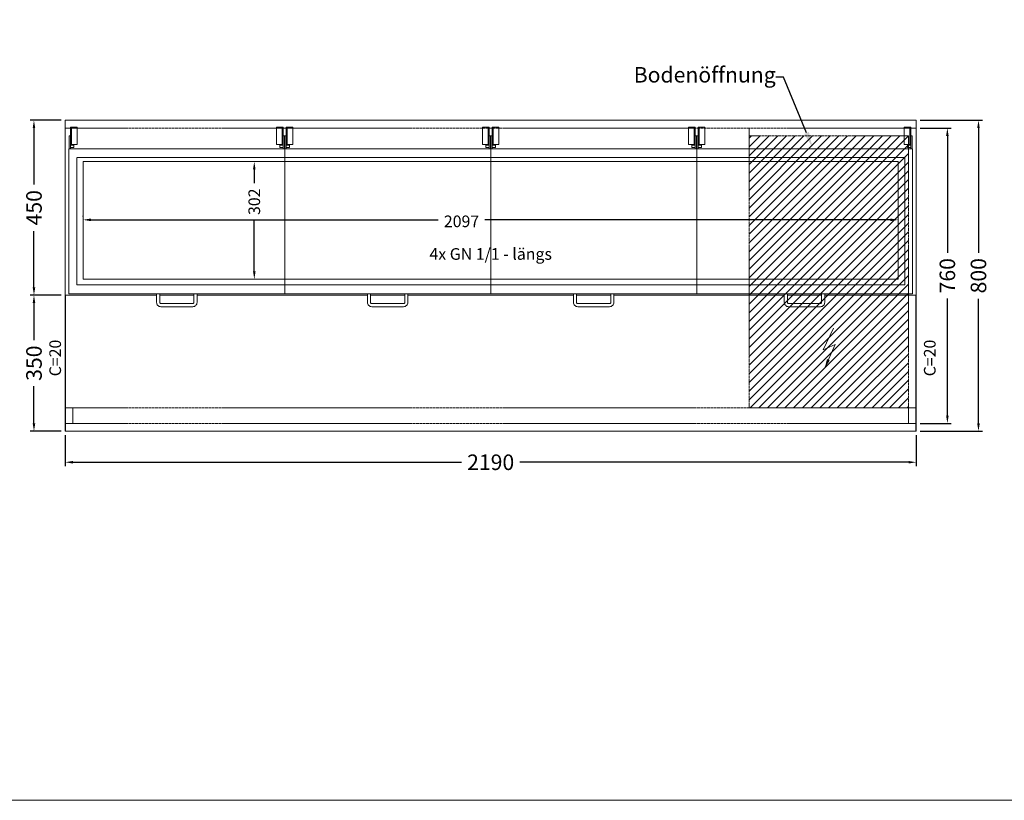
# Model space of a CAD drawing. Units: millimetres. Extents: x 11006 to 81356, y 18482 to 54982.
# Drawn here: x 24034 to 26567, y 18482 to 20491 of the extents above; entities that cross this region are included whole.
import ezdxf
from ezdxf import colors
from ezdxf.entities.mleader import LeaderData, LeaderLine
from ezdxf.math import Vec2, Vec3

# ---------------------------------------------------------------- set-up
doc = ezdxf.new("R2010")
doc.units = ezdxf.units.MM
doc.linetypes.add('VERDECKT', pattern=[9.525, 6.35, -3.175])
doc.layers.get('0').update_dxf_attribs({"linetype": 'CONTINUOUS'})
doc.layers.get('DEFPOINTS').update_dxf_attribs({"linetype": 'CONTINUOUS'})
doc.layers.add('A_AF', color=141, linetype='CONTINUOUS', lineweight=15, plot=False)
for name, color, linetype, lineweight in [('A_BEMASSUNG', 1, 'CONTINUOUS', 13), ('A_SCHRAFFUR', 6, 'CONTINUOUS', 15), ('A_TEXT', 7, 'CONTINUOUS', 20), ('A_VERDECKT', 5, 'VERDECKT', 15), ('A_VOLL', 3, 'CONTINUOUS', 18), ('TEXT DE', 7, 'CONTINUOUS', 13)]:
    doc.layers.add(name, color=color, linetype=linetype, lineweight=lineweight)
doc.styles.add('Arial_0', font='arial.ttf')
doc.dimstyles.new('ID-groß_Bemassung', dxfattribs={"dimtxt": 40, "dimasz": 20, "dimexe": 10, "dimexo": 10, "dimgap": 15, "dimtad": 0, "dimdec": 0, "dimdsep": 46, "dimtxsty": 'Arial_0', "dimcen": 0.09, "dimclrt": 7, "dimazin": 0, "dimtfac": 1, "dimtdec": 0, "dimtmove": 2, "dimatfit": 3, "dimfxl": 1, "dimtolj": 1, "dimtzin": 0, "dimarcsym": 0})

# ---------------------------------------------------------------- blocks, each defined once
blk = doc.blocks.new('*D1531')
at = {"layer": 'A_BEMASSUNG', "color": 0, "lineweight": -2, "transparency": 16777216}
for p, q in [((46.4, -247.6), (46.4, -246.1)), ((2143.6, -247.6), (2143.6, -246.1)), ((66.4, -256.1), (959.9, -256.1)), ((2123.6, -256.1), (1080.1, -256.1))]:
    blk.add_line(p, q, dxfattribs=at)
at = {"layer": 'A_BEMASSUNG', "color": 0, "transparency": 16777216}
for points in [[(66.4, -252.8), (66.4, -259.5), (46.4, -256.1)], [(2123.6, -252.8), (2123.6, -259.5), (2143.6, -256.1)]]:
    blk.add_solid(points, dxfattribs=at)
at = {"layer": 'DEFPOINTS', "color": 0, "transparency": 16777216}
for p in [(46.4, -257.6), (2143.6, -256.1), (2143.6, -257.6)]:
    blk.add_point(p, dxfattribs=at)
at = {"layer": 'A_BEMASSUNG', "color": 7, "transparency": 16777216, "insert": (1020, -260), "char_height": 30, "attachment_point": 5, "style": 'Arial_0'}
blk.add_mtext('\\A1;2097', dxfattribs=at)
blk = doc.blocks.new('*D1532')
at = {"layer": 'A_BEMASSUNG', "color": 0, "lineweight": -2, "transparency": 16777216}
for p, q in [((486.8, -126.4), (486.8, -161.6)), ((486.8, -388.8), (486.8, -257.6))]:
    blk.add_line(p, q, dxfattribs=at)
at = {"layer": 'A_BEMASSUNG', "color": 0, "transparency": 16777216}
for points in [[(483.5, -126.4), (490.2, -126.4), (486.8, -106.4)], [(483.5, -388.8), (490.2, -388.8), (486.8, -408.8)]]:
    blk.add_solid(points, dxfattribs=at)
at = {"layer": 'DEFPOINTS', "color": 0, "transparency": 16777216}
for p in [(486.8, -106.4), (486.8, -408.8), (486.8, -408.8)]:
    blk.add_point(p, dxfattribs=at)
at = {"layer": 'A_BEMASSUNG', "color": 7, "transparency": 16777216, "insert": (486.8, -209.6), "char_height": 30, "attachment_point": 5, "rotation": 90, "style": 'Arial_0'}
blk.add_mtext('\\A1;302', dxfattribs=at)
blk = doc.blocks.new('*D1533')
at = {"layer": 'A_BEMASSUNG', "color": 0, "lineweight": -2, "transparency": 16777216}
for p, q in [((-10, 0), (-90, 0)), ((-80, -20), (-80, -165.1)), ((-80, -430), (-80, -284.9)), ((-10, -450), (-90, -450))]:
    blk.add_line(p, q, dxfattribs=at)
at = {"layer": 'A_BEMASSUNG', "color": 0, "transparency": 16777216}
for points in [[(-83.3, -20), (-76.7, -20), (-80, 0)], [(-83.3, -430), (-76.7, -430), (-80, -450)]]:
    blk.add_solid(points, dxfattribs=at)
at = {"layer": 'DEFPOINTS', "color": 0, "transparency": 16777216}
for p in [(0, 0), (-80, -450), (0, -450)]:
    blk.add_point(p, dxfattribs=at)
at = {"layer": 'A_BEMASSUNG', "color": 7, "transparency": 16777216, "insert": (-80, -225), "char_height": 40, "attachment_point": 5, "rotation": 90, "style": 'Arial_0'}
blk.add_mtext('\\A1;450', dxfattribs=at)
blk = doc.blocks.new('*D1534')
at = {"layer": 'A_BEMASSUNG', "color": 0, "lineweight": -2, "transparency": 16777216}
for p, q in [((-10, -450), (-90, -450)), ((-80, -470), (-80, -565.9)), ((-80, -780), (-80, -684.1)), ((-10, -800), (-90, -800))]:
    blk.add_line(p, q, dxfattribs=at)
at = {"layer": 'A_BEMASSUNG', "color": 0, "transparency": 16777216}
for points in [[(-83.3, -470), (-76.7, -470), (-80, -450)], [(-83.3, -780), (-76.7, -780), (-80, -800)]]:
    blk.add_solid(points, dxfattribs=at)
at = {"layer": 'DEFPOINTS', "color": 0, "transparency": 16777216}
for p in [(0, -450), (-80, -800), (0, -800)]:
    blk.add_point(p, dxfattribs=at)
at = {"layer": 'A_BEMASSUNG', "color": 7, "transparency": 16777216, "insert": (-80, -625), "char_height": 40, "attachment_point": 5, "rotation": 90, "style": 'Arial_0'}
blk.add_mtext('\\A1;350', dxfattribs=at)
blk = doc.blocks.new('*D1535')
at = {"layer": 'A_BEMASSUNG', "color": 0, "lineweight": -2, "transparency": 16777216}
for p, q in [((2200, -20), (2280, -20)), ((2270, -40), (2270, -341.1)), ((2270, -760), (2270, -459)), ((2200, -780), (2280, -780))]:
    blk.add_line(p, q, dxfattribs=at)
at = {"layer": 'A_BEMASSUNG', "color": 0, "transparency": 16777216}
for points in [[(2266.7, -40), (2273.3, -40), (2270, -20)], [(2266.7, -760), (2273.3, -760), (2270, -780)]]:
    blk.add_solid(points, dxfattribs=at)
at = {"layer": 'DEFPOINTS', "color": 0, "transparency": 16777216}
for p in [(2190, -20), (2190, -780), (2270, -780)]:
    blk.add_point(p, dxfattribs=at)
at = {"layer": 'A_BEMASSUNG', "color": 7, "transparency": 16777216, "insert": (2270, -400), "char_height": 40, "attachment_point": 5, "rotation": 90, "style": 'Arial_0'}
blk.add_mtext('\\A1;760', dxfattribs=at)
blk = doc.blocks.new('*D1536')
at = {"layer": 'A_BEMASSUNG', "color": 0, "lineweight": -2, "transparency": 16777216}
for p, q in [((2200, 0), (2360, 0)), ((2350, -20), (2350, -340.9)), ((2350, -780), (2350, -459.1)), ((2200, -800), (2360, -800))]:
    blk.add_line(p, q, dxfattribs=at)
at = {"layer": 'A_BEMASSUNG', "color": 0, "transparency": 16777216}
for points in [[(2346.7, -20), (2353.3, -20), (2350, 0)], [(2346.7, -780), (2353.3, -780), (2350, -800)]]:
    blk.add_solid(points, dxfattribs=at)
at = {"layer": 'DEFPOINTS', "color": 0, "transparency": 16777216}
for p in [(2190, 0), (2350, 0), (2190, -800)]:
    blk.add_point(p, dxfattribs=at)
at = {"layer": 'A_BEMASSUNG', "color": 7, "transparency": 16777216, "insert": (2350, -400), "char_height": 40, "attachment_point": 5, "rotation": 90, "style": 'Arial_0'}
blk.add_mtext('\\A1;800', dxfattribs=at)
blk = doc.blocks.new('*D1537')
at = {"layer": 'A_BEMASSUNG', "color": 0, "lineweight": -2, "transparency": 16777216}
for p, q in [((0, -810), (0, -890)), ((2190, -810), (2190, -890)), ((20, -880), (1020, -880)), ((2170, -880), (1170, -880))]:
    blk.add_line(p, q, dxfattribs=at)
at = {"layer": 'A_BEMASSUNG', "color": 0, "transparency": 16777216}
for points in [[(20, -876.7), (20, -883.3), (0, -880)], [(2170, -876.7), (2170, -883.3), (2190, -880)]]:
    blk.add_solid(points, dxfattribs=at)
at = {"layer": 'DEFPOINTS', "color": 0, "transparency": 16777216}
for p in [(0, -800), (2190, -800), (2190, -880)]:
    blk.add_point(p, dxfattribs=at)
at = {"layer": 'A_BEMASSUNG', "color": 7, "transparency": 16777216, "insert": (1095, -880), "char_height": 40, "attachment_point": 5, "style": 'Arial_0'}
blk.add_mtext('\\A1;2190', dxfattribs=at)
blk = doc.blocks.new('*U853')
at = {"layer": 'A_TEXT'}
for p, q in [((0, 0), (-25.9, -55.8)), ((-25.9, -55.8), (4.5, -42.3)), ((4.5, -42.3), (-22, -102.5))]:
    blk.add_line(p, q, dxfattribs=at)
blk.add_lwpolyline([(-22, -102.5, 0, 8, 0), (-12.8, -81.5, 8, 8, 0)], format="xyseb", dxfattribs=at)
blk = doc.blocks.new('BLG-Deckel-geschlossen-Draufsicht-außen')
at = {"layer": 'A_VOLL'}
for points in [[(-273.7, 407), (-276.7, 407), (-276.7, 373.1), (-273.7, 373.1)], [(-270.7, 429.2), (-273.7, 429.2), (-273.7, 383), (-270.7, 383)], [(-256.4, 429.2), (-270.7, 429.2), (-270.7, 384.2), (-256.4, 384.2)], [(256.4, 429.2), (270.7, 429.2), (270.7, 384.2), (256.4, 384.2)], [(270.7, 429.2), (273.7, 429.2), (273.7, 383), (270.7, 383)], [(273.7, 407), (276.7, 407), (276.7, 373.1), (273.7, 373.1)], [(-264.7, 382.7), (-273.7, 382.7), (-273.7, 376.7), (-264.7, 376.7)], [(264.7, 382.7), (273.7, 382.7), (273.7, 376.7), (264.7, 376.7)], [(-277.5, 0), (277.5, 0), (277.5, 373.1), (-277.5, 373.1)]]:
    blk.add_lwpolyline(points, close=True, dxfattribs=at)
for points in [[(-52, 0), (-52, -22.1, 0.414214), (-41, -33), (41, -33, 0.414214), (52, -22.1), (52, 0)], [(44, 0), (44, -22.1, -0.414214), (41, -25.1), (-41, -25.1, -0.414214), (-44, -22.1), (-44, 0)]]:
    blk.add_lwpolyline(points, format="xyb", dxfattribs=at)
blk = doc.blocks.new('BLG-Deckel-geschlossen-Draufsicht-mittig')
at = {"layer": 'A_VOLL'}
for points in [[(-261.2, 407), (-264.2, 407), (-264.2, 373.1), (-261.2, 373.1)], [(-258.2, 429.2), (-261.2, 429.2), (-261.2, 383), (-258.2, 383)], [(-243.9, 429.2), (-258.2, 429.2), (-258.2, 384.2), (-243.9, 384.2)], [(243.9, 429.2), (258.2, 429.2), (258.2, 384.2), (243.9, 384.2)], [(258.2, 429.2), (261.2, 429.2), (261.2, 383), (258.2, 383)], [(261.2, 407), (264.2, 407), (264.2, 373.1), (261.2, 373.1)], [(-252.2, 382.7), (-261.2, 382.7), (-261.2, 376.7), (-252.2, 376.7)], [(252.2, 382.7), (261.2, 382.7), (261.2, 376.7), (252.2, 376.7)], [(-265, 373.1), (265, 373.1), (265, 0), (-265, 0)]]:
    blk.add_lwpolyline(points, close=True, dxfattribs=at)
for points in [[(-52, 0), (-52, -22.1, 0.414214), (-41, -33), (41, -33, 0.414214), (52, -22.1), (52, 0)], [(44, 0), (44, -22.1, -0.414214), (41, -25.1), (-41, -25.1, -0.414214), (-44, -22.1), (-44, 0)]]:
    blk.add_lwpolyline(points, format="xyb", dxfattribs=at)
blk = doc.blocks.new('BLG-4-Abdeckung-Draufsicht-m-Deckel')
at = {"layer": 'A_VERDECKT', "ltscale": 0.3}
for p, q in [((0, 760), (2190, 760)), ((0, 40), (2188.8, 40)), ((0, 0), (2188.8, 0))]:
    blk.add_line(p, q, dxfattribs=at)
at = {"layer": 'A_VERDECKT', "ltscale": 0.15}
for points in [[(30, 684.7), (2160.2, 684.7), (2160.2, 356.7), (30, 356.7)], [(46.4, 673.6), (2143.6, 673.6), (2143.6, 371.2), (46.4, 371.2)]]:
    blk.add_lwpolyline(points, close=True, dxfattribs=at)
at = {"layer": 'A_VERDECKT', "ltscale": 0.3}
for points in [[(0, 0), (20, 0), (20, 40), (0, 40)], [(2170, 0), (2190, 0), (2190, 40), (2170, 40)]]:
    blk.add_lwpolyline(points, close=True, dxfattribs=at)
at = {"layer": 'A_VOLL'}
for p, q in [((0, 330), (235.5, 330)), ((243.5, 330), (331.5, 330)), ((339.5, 330), (778, 330)), ((786, 330), (874, 330)), ((882, 330), (1308, 330)), ((1316, 330), (1404, 330)), ((1412, 330), (1850.5, 330)), ((1858.5, 330), (1946.5, 330)), ((1954.5, 330), (2190, 330))]:
    blk.add_line(p, q, dxfattribs=at)
for points in [[(0, 780), (2190, 780), (2190, -20), (0, -20)], [(0, -20), (1.2, -20), (1.2, 330), (0, 330)], [(2188.8, -20), (2190, -20), (2190, 330), (2188.8, 330)]]:
    blk.add_lwpolyline(points, close=True, dxfattribs=at)
at = {"layer": 'A_VOLL', "color": 6}
for name, p in [('BLG-Deckel-geschlossen-Draufsicht-außen', (287.5, 333.4)), ('BLG-Deckel-geschlossen-Draufsicht-mittig', (830, 333.4)), ('BLG-Deckel-geschlossen-Draufsicht-mittig', (1360, 333.4)), ('BLG-Deckel-geschlossen-Draufsicht-außen', (1902.5, 333.4))]:
    blk.add_blockref(name, p, dxfattribs=at)
blk = doc.blocks.new('BLG-4-V03-IF-Draufsicht')
at = {"layer": 'A_SCHRAFFUR', "true_color": 0xe0e0e0}
h = blk.add_hatch(dxfattribs=at)
h.set_pattern_fill('ANSI31', color=254, scale=5)
h.set_pattern_definition([(45, (-90, -3e-11), (-11.22532, 11.22532), [])])
h.paths.add_polyline_path([(-20, 740), (-430, 740), (-430, 40), (-20, 40)])
at = {"layer": 'A_VERDECKT', "ltscale": 0.3}
blk.add_line((-430, 760), (-430, 40), dxfattribs=at)
blk.add_lwpolyline([(-430, 740), (-20, 740), (-20, 40), (-430, 40)], dxfattribs=at)
blk = doc.blocks.new('*U1530')
blk.add_blockref('BLG-4-V03-IF-Draufsicht', (2190, -780))
at = {"layer": 'A_VOLL', "color": 6}
blk.add_blockref('BLG-4-Abdeckung-Draufsicht-m-Deckel', (0, -780), dxfattribs=at)
at = {"layer": 'A_VOLL'}
blk.add_blockref('*U853', (1976.7, -534.6), dxfattribs=at)
at = {"layer": 'A_TEXT', "char_height": 30, "attachment_point": 1, "rotation": 90, "style": 'Arial_0'}
for insert in [(-40.4, -658.8), (2209.7, -658.8)]:
    blk.add_mtext_dynamic_manual_height_columns('C=20', width=103.057, gutter_width=200, heights=[0], dxfattribs=dict(at, insert=insert))
at = {"layer": 'TEXT DE', "insert": (1095, -344), "char_height": 30, "attachment_point": 5, "style": 'Arial_0'}
blk.add_mtext_dynamic_manual_height_columns('4x GN 1/1 - längs', width=470.21, gutter_width=200, heights=[0], dxfattribs=at)
at = {"layer": 'A_BEMASSUNG'}
for base, p1, p2, picture, middle in [((-80, -450), (0, 0), (0, -450), '*D1533', (-80, -225)), ((2350, 0), (2190, -800), (2190, 0), '*D1536', (2350, -400)), ((2270, -780), (2190, -20), (2190, -780), '*D1535', (2270, -400)), ((-80, -800), (0, -450), (0, -800), '*D1534', (-80, -625))]:
    dim = blk.add_linear_dim(base=base, p1=p1, p2=p2, angle=90, dimstyle='ID-groß_Bemassung', override={"dimarcsym": 1}, dxfattribs=at)
    dim.commit()
    dim.dimension.update_dxf_attribs({"geometry": picture, "text_midpoint": middle})
dim = blk.add_linear_dim(base=(486.8, -408.8), p1=(486.8, -106.4), p2=(486.8, -408.8), angle=90, dimstyle='ID-groß_Bemassung', override={"dimtxt": 30, "dimasz": 20, "dimarcsym": 1}, dxfattribs=at)
dim.commit()
dim.dimension.update_dxf_attribs({"geometry": '*D1532', "text_midpoint": (486.8, -209.6), "dimtype": 160})
dim = blk.add_linear_dim(base=(2143.6, -256.1), p1=(46.4, -257.6), p2=(2143.6, -257.6), dimstyle='ID-groß_Bemassung', override={"dimtxt": 30, "dimarcsym": 1}, dxfattribs=at)
dim.commit()
dim.dimension.update_dxf_attribs({"geometry": '*D1531', "text_midpoint": (1020, -260), "dimtype": 160})
dim = blk.add_linear_dim(base=(2190, -880), p1=(0, -800), p2=(2190, -800), dimstyle='ID-groß_Bemassung', override={"dimarcsym": 1}, dxfattribs=at)
dim.commit()
dim.dimension.update_dxf_attribs({"geometry": '*D1537', "text_midpoint": (1095, -880)})
at = {"layer": 'TEXT DE'}
ml = blk.add_multileader_mtext('Standard', dxfattribs=at)
ml.set_content('Bodenöffnung', color=7, style='Arial_0')
ml.set_leader_properties()
ml.build(insert=Vec2(0, 0))
ml.multileader.update_dxf_attribs({"text_left_attachment_type": 2, "text_right_attachment_type": 2, "dogleg_length": 20, "arrow_head_size": 40})
ctx = ml.context
ctx.base_point, ctx.char_height, ctx.arrow_head_size, ctx.landing_gap_size, ctx.plane_origin = Vec3(1488, 111), 40, 40, 0.09, Vec3(1922.9, -69.5)
ctx.left_attachment, ctx.right_attachment, ctx.text_align_type = 2, 2, 2
notes = []
notes.append((ctx, [(0, (1, 1, 0), (1848.4, 111), (-1, 0), 20, [(0, [(1922.9, -69.5)], 0, [])])]))
ctx.mtext.insert, ctx.mtext.alignment, ctx.mtext.flow_direction = Vec3(1828.3, 137.2), 3, 5
for ctx, leaders in notes:
    for number, flags, end, landing, length, lines in leaders:
        leader = LeaderData()
        leader.index, (leader.has_last_leader_line, leader.has_dogleg_vector, leader.attachment_direction) = number, flags
        leader.last_leader_point, leader.dogleg_vector, leader.dogleg_length = Vec3(end), Vec3(landing), length
        for number, points, colour, breaks in lines:
            line = LeaderLine()
            line.index, line.vertices, line.color, line.breaks = number, Vec3.list(points), colors.encode_raw_color(colour), breaks
            leader.lines.append(line)
        ctx.leaders.append(leader)

msp = doc.modelspace()

# ---------------------------------------------------------------- linework, layer by layer
at = {"layer": 'A_AF'}
msp.add_lwpolyline([(28506, 22582), (22006, 22582), (22006, 18482), (28506, 18482)], close=True, dxfattribs=at)

# ---------------------------------------------------------------- block references
msp.add_blockref('*U1530', (24150.5, 20232))

doc.saveas('drawing.dxf')
